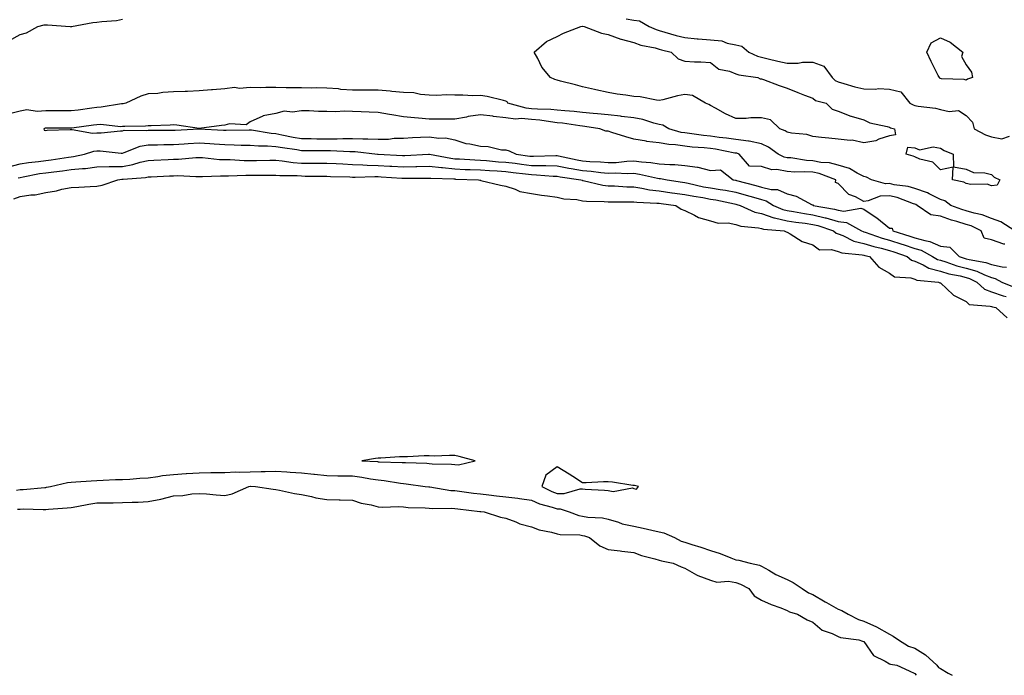
# Model space of a CAD drawing. Units: inches. Extents: x 899843 to 902483, y 7276778 to 7279418.
# Drawn here: x 901318 to 901703, y 7276778 to 7277035 of the extents above; entities that cross this region are included whole.
import ezdxf

# ---------------------------------------------------------------- set-up
doc = ezdxf.new("R2010")
doc.units = ezdxf.units.IN
doc.header["$MEASUREMENT"] = 0
doc.layers.add('Contour_89987276', color=7, linetype='Continuous', true_color=0x088430)

msp = doc.modelspace()

# ---------------------------------------------------------------- linework, layer by layer
at = {"layer": 'Contour_89987276'}
for points in [[(901313.67, 7277026.3, 3312), (901318.05, 7277028.82, 3312), (901320.49, 7277029.48, 3312), (901324.98, 7277031.92, 3312), (901327.42, 7277032.55, 3312), (901328.05, 7277032.63, 3312), (901328.69, 7277032.56, 3312), (901337.66, 7277031.92, 3312), (901337.98, 7277031.84, 3312), (901338.05, 7277031.82, 3312), (901338.11, 7277031.86, 3312), (901338.18, 7277031.92, 3312), (901346.5, 7277033.46, 3312), (901348.05, 7277033.61, 3312), (901350.05, 7277033.92, 3312), (901355.69, 7277034.28, 3312), (901358.05, 7277034.73, 3312)], [(901555.11, 7277034.86, 3312), (901558.05, 7277034.44, 3312), (901560.26, 7277034.13, 3312), (901564.14, 7277031.92, 3312), (901566.84, 7277030.71, 3312), (901568.05, 7277030.36, 3312), (901570.21, 7277029.76, 3312), (901574.59, 7277028.45, 3312), (901578.05, 7277027.55, 3312), (901582.82, 7277027.15, 3312), (901583.22, 7277027.1, 3312), (901588.05, 7277026.74, 3312), (901592.47, 7277026.34, 3312), (901594.55, 7277025.43, 3312), (901598.05, 7277024.8, 3312), (901600.37, 7277024.24, 3312), (901603.09, 7277021.92, 3312), (901606.45, 7277020.32, 3312), (901608.05, 7277019.89, 3312), (901610.65, 7277019.32, 3312), (901614.42, 7277018.29, 3312), (901618.05, 7277017.59, 3312), (901622.39, 7277017.58, 3312), (901624.04, 7277017.91, 3312), (901628.05, 7277017.89, 3312), (901632.46, 7277016.33, 3312), (901635.63, 7277011.92, 3312), (901636.9, 7277010.77, 3312), (901638.05, 7277010.27, 3312), (901640.29, 7277009.67, 3312), (901644.47, 7277008.34, 3312), (901648.05, 7277007.53, 3312), (901652.62, 7277007.35, 3312), (901653.76, 7277007.63, 3312), (901658.05, 7277007.34, 3312), (901662.49, 7277006.35, 3312), (901666.09, 7277001.92, 3312), (901667.33, 7277001.2, 3312), (901668.05, 7277000.94, 3312), (901669.26, 7277000.71, 3312), (901676.03, 7276999.9, 3312), (901678.05, 7276999.42, 3312), (901681.37, 7276998.6, 3312), (901685.12, 7276998.99, 3312), (901688.05, 7276997.02, 3312), (901690.6, 7276994.47, 3312), (901691.26, 7276991.92, 3312), (901695.69, 7276989.56, 3312), (901698.05, 7276988.77, 3312), (901702.01, 7276987.96, 3312), (901705.08, 7276988.94, 3312)], [(901707.17, 7276951.92, 3312), (901701.64, 7276955.51, 3312), (901698.05, 7276956.71, 3312), (901694.34, 7276958.22, 3312), (901691.15, 7276958.81, 3312), (901688.05, 7276959.74, 3312), (901686.39, 7276960.26, 3312), (901682.11, 7276961.92, 3312), (901679.77, 7276963.64, 3312), (901678.05, 7276964.27, 3312), (901673.55, 7276966.41, 3312), (901672.91, 7276966.77, 3312), (901668.05, 7276968.48, 3312), (901665.39, 7276969.26, 3312), (901659.97, 7276970, 3312), (901658.05, 7276970.44, 3312), (901656.5, 7276970.38, 3312), (901651.03, 7276971.92, 3312), (901649.11, 7276972.98, 3312), (901648.05, 7276973.23, 3312), (901645.49, 7276974.48, 3312), (901642.46, 7276976.32, 3312), (901638.05, 7276977.66, 3312), (901634.67, 7276978.54, 3312), (901631.26, 7276978.71, 3312), (901628.05, 7276979.3, 3312), (901625.58, 7276979.46, 3312), (901619.51, 7276980.46, 3312), (901618.05, 7276980.57, 3312), (901616.91, 7276980.78, 3312), (901614.57, 7276981.92, 3312), (901610.76, 7276984.63, 3312), (901608.05, 7276985.95, 3312), (901603.14, 7276987.02, 3312), (901602.97, 7276987, 3312), (901598.05, 7276987.66, 3312), (901594.36, 7276988.24, 3312), (901591.45, 7276988.52, 3312), (901588.05, 7276988.99, 3312), (901585.39, 7276989.26, 3312), (901579.92, 7276990.05, 3312), (901578.05, 7276990.25, 3312), (901576.6, 7276990.46, 3312), (901571.8, 7276991.92, 3312), (901569.48, 7276993.35, 3312), (901568.05, 7276993.59, 3312), (901565.87, 7276994.1, 3312), (901561.63, 7276995.5, 3312), (901558.05, 7276996.15, 3312), (901553.25, 7276996.72, 3312), (901552.91, 7276996.78, 3312), (901548.05, 7276997.29, 3312), (901543.87, 7276997.74, 3312), (901542.14, 7276997.83, 3312), (901538.05, 7276998.22, 3312), (901534.74, 7276998.61, 3312), (901531.09, 7276998.87, 3312), (901528.05, 7276999.21, 3312), (901525.58, 7276999.45, 3312), (901520.46, 7276999.51, 3312), (901518.05, 7276999.71, 3312), (901516.02, 7276999.89, 3312), (901508.85, 7277001.92, 3312), (901508.5, 7277002.37, 3312), (901508.05, 7277002.75, 3312), (901507.08, 7277002.89, 3312), (901500.7, 7277004.58, 3312), (901498.05, 7277004.87, 3312), (901495.13, 7277004.84, 3312), (901491.21, 7277005.08, 3312), (901488.05, 7277005.06, 3312), (901484.82, 7277005.15, 3312), (901481.08, 7277004.95, 3312), (901478.05, 7277005.05, 3312), (901474.65, 7277005.32, 3312), (901472.03, 7277005.9, 3312), (901468.05, 7277006.13, 3312), (901463.45, 7277006.52, 3312), (901462.77, 7277006.64, 3312), (901458.05, 7277006.98, 3312), (901453.13, 7277007, 3312), (901452.98, 7277006.99, 3312), (901448.05, 7277007.01, 3312), (901443.42, 7277007.29, 3312), (901442.5, 7277007.47, 3312), (901438.05, 7277007.82, 3312), (901434.02, 7277007.89, 3312), (901432.17, 7277007.8, 3312), (901428.05, 7277007.86, 3312), (901424.11, 7277007.97, 3312), (901422.03, 7277007.94, 3312), (901418.05, 7277008.04, 3312), (901414.19, 7277008.06, 3312), (901412, 7277007.97, 3312), (901408.05, 7277007.99, 3312), (901403.81, 7277007.68, 3312), (901401.89, 7277008.08, 3312), (901398.05, 7277007.55, 3312), (901393.29, 7277007.15, 3312), (901392.84, 7277007.13, 3312), (901388.05, 7277006.71, 3312), (901383.52, 7277006.45, 3312), (901382.63, 7277006.5, 3312), (901378.05, 7277006.29, 3312), (901373.86, 7277006.11, 3312), (901371.87, 7277005.75, 3312), (901368.05, 7277005.53, 3312), (901365.27, 7277004.7, 3312), (901359.38, 7277001.92, 3312), (901358.32, 7277001.65, 3312), (901358.05, 7277001.62, 3312), (901357.74, 7277001.61, 3312), (901349.67, 7277000.31, 3312), (901348.05, 7277000.27, 3312), (901346.13, 7277000, 3312), (901340.74, 7276999.23, 3312), (901338.05, 7276998.85, 3312), (901335.01, 7276998.88, 3312), (901331.05, 7276998.92, 3312), (901328.05, 7276998.95, 3312), (901324.71, 7276998.59, 3312), (901320.71, 7276999.26, 3312), (901318.05, 7276998.72, 3312), (901313.84, 7276997.71, 3312)], [(901703.27, 7276946.7, 3313), (901702.82, 7276946.69, 3313), (901698.05, 7276948.41, 3313), (901695.18, 7276949.06, 3313), (901693.89, 7276951.92, 3313), (901690, 7276953.86, 3313), (901688.05, 7276954.45, 3313), (901684.38, 7276955.59, 3313), (901682.29, 7276956.16, 3313), (901678.05, 7276957.64, 3313), (901674.29, 7276958.16, 3313), (901668.91, 7276961.92, 3313), (901668.36, 7276962.23, 3313), (901668.05, 7276962.34, 3313), (901667.46, 7276962.51, 3313), (901661.07, 7276964.94, 3313), (901658.05, 7276965.63, 3313), (901654.49, 7276965.48, 3313), (901649.76, 7276963.63, 3313), (901648.05, 7276963.49, 3313), (901644.77, 7276965.2, 3313), (901642.24, 7276966.11, 3313), (901638.05, 7276970.52, 3313), (901636.97, 7276970.84, 3313), (901637.09, 7276971.92, 3313), (901630.55, 7276974.42, 3313), (901628.05, 7276974.89, 3313), (901624.89, 7276975.08, 3313), (901621.09, 7276974.96, 3313), (901618.05, 7276975.18, 3313), (901614.04, 7276975.93, 3313), (901612.02, 7276975.88, 3313), (901608.05, 7276977.13, 3313), (901603.39, 7276977.26, 3313), (901599.3, 7276981.92, 3313), (901598.41, 7276982.28, 3313), (901598.05, 7276982.33, 3313), (901597.57, 7276982.4, 3313), (901590.01, 7276983.88, 3313), (901588.05, 7276984.16, 3313), (901585.56, 7276984.41, 3313), (901580.85, 7276984.72, 3313), (901578.05, 7276985.04, 3313), (901574.39, 7276985.58, 3313), (901571.81, 7276985.68, 3313), (901568.05, 7276986.42, 3313), (901563.08, 7276986.95, 3313), (901562.99, 7276986.99, 3313), (901558.05, 7276987.83, 3313), (901554.9, 7276988.78, 3313), (901549.48, 7276990.49, 3313), (901548.05, 7276990.93, 3313), (901547.14, 7276991, 3313), (901544.77, 7276991.92, 3313), (901538.92, 7276992.8, 3313), (901538.05, 7276992.88, 3313), (901536.96, 7276993, 3313), (901530.17, 7276994.05, 3313), (901528.05, 7276994.27, 3313), (901525.43, 7276994.54, 3313), (901521.38, 7276995.24, 3313), (901518.05, 7276995.52, 3313), (901514.1, 7276995.87, 3313), (901511.82, 7276995.69, 3313), (901508.05, 7276996.16, 3313), (901503.25, 7276996.71, 3313), (901502.89, 7276996.76, 3313), (901498.05, 7276997.31, 3313), (901493.27, 7276996.7, 3313), (901492.6, 7276996.47, 3313), (901488.05, 7276995.62, 3313), (901484.35, 7276995.62, 3313), (901481.82, 7276995.7, 3313), (901478.05, 7276995.69, 3313), (901473.91, 7276996.06, 3313), (901472.24, 7276996.12, 3313), (901468.05, 7276996.55, 3313), (901463.47, 7276997.34, 3313), (901462.46, 7276997.52, 3313), (901458.05, 7276998.27, 3313), (901454.54, 7276998.4, 3313), (901451.44, 7276998.53, 3313), (901448.05, 7276998.67, 3313), (901444.87, 7276998.74, 3313), (901441.43, 7276998.53, 3313), (901438.05, 7276998.6, 3313), (901434.76, 7276998.63, 3313), (901431.08, 7276998.88, 3313), (901428.05, 7276998.92, 3313), (901424.53, 7276998.4, 3313), (901421.25, 7276998.73, 3313), (901418.05, 7276997.87, 3313), (901413.07, 7276996.9, 3313), (901412.95, 7276996.82, 3313), (901408.05, 7276994.54, 3313), (901406.51, 7276993.46, 3313), (901399.97, 7276993.84, 3313), (901398.05, 7276993.33, 3313), (901396.8, 7276993.17, 3313), (901388.06, 7276991.94, 3313), (901388.05, 7276991.93, 3313), (901388.04, 7276991.94, 3313), (901379.39, 7276993.27, 3313), (901378.05, 7276993.39, 3313), (901376.7, 7276993.27, 3313), (901369.24, 7276993.1, 3313), (901368.05, 7276993, 3313), (901367.11, 7276992.87, 3313), (901358.96, 7276992.83, 3313), (901358.05, 7276992.72, 3313), (901357.27, 7276992.7, 3313), (901349.65, 7276993.51, 3313), (901348.05, 7276993.48, 3313), (901346.68, 7276993.29, 3313), (901338.25, 7276992.13, 3313), (901338.05, 7276992.1, 3313), (901337.87, 7276992.1, 3313), (901328.31, 7276992.18, 3313), (901328.05, 7276992.18, 3313), (901327.81, 7276992.16, 3313), (901327.28, 7276991.92, 3313), (901327.48, 7276991.34, 3313), (901328.05, 7276991.17, 3313), (901328.62, 7276991.35, 3313), (901337.66, 7276991.54, 3313), (901338.05, 7276991.61, 3313), (901338.33, 7276991.64, 3313), (901346.32, 7276990.19, 3313), (901348.05, 7276990.29, 3313), (901349.67, 7276990.3, 3313), (901357.26, 7276991.13, 3313), (901358.05, 7276991.13, 3313), (901358.68, 7276991.29, 3313), (901367.4, 7276991.27, 3313), (901368.05, 7276991.37, 3313), (901368.59, 7276991.38, 3313), (901377.42, 7276991.3, 3313), (901378.05, 7276991.3, 3313), (901378.63, 7276991.34, 3313), (901388.05, 7276991.91, 3313), (901397.53, 7276991.4, 3313), (901398.05, 7276991.36, 3313), (901398.62, 7276991.35, 3313), (901407.63, 7276991.5, 3313), (901408.05, 7276991.49, 3313), (901408.52, 7276991.45, 3313), (901416.26, 7276990.13, 3313), (901418.05, 7276990, 3313), (901420.39, 7276989.58, 3313), (901424.79, 7276988.66, 3313), (901428.05, 7276988.11, 3313), (901431.92, 7276988.05, 3313), (901434.11, 7276987.98, 3313), (901438.05, 7276987.93, 3313), (901442.03, 7276987.95, 3313), (901444.2, 7276988.07, 3313), (901448.05, 7276988.08, 3313), (901452.06, 7276987.91, 3313), (901454.09, 7276987.96, 3313), (901458.05, 7276987.76, 3313), (901462.1, 7276987.87, 3313), (901464.28, 7276988.15, 3313), (901468.05, 7276988.27, 3313), (901471.51, 7276988.46, 3313), (901474.68, 7276988.54, 3313), (901478.05, 7276988.72, 3313), (901481.76, 7276988.21, 3313), (901484.42, 7276988.29, 3313), (901488.05, 7276987.55, 3313), (901492.32, 7276986.19, 3313), (901493.99, 7276985.98, 3313), (901498.05, 7276985.03, 3313), (901501.1, 7276984.97, 3313), (901506.29, 7276983.68, 3313), (901508.05, 7276983.62, 3313), (901509.35, 7276983.22, 3313), (901512.05, 7276981.92, 3313), (901517.36, 7276981.23, 3313), (901518.05, 7276981.14, 3313), (901518.85, 7276981.13, 3313), (901527.56, 7276981.43, 3313), (901528.05, 7276981.42, 3313), (901528.67, 7276981.3, 3313), (901535.88, 7276979.75, 3313), (901538.05, 7276979.37, 3313), (901540.85, 7276979.12, 3313), (901545.05, 7276978.91, 3313), (901548.05, 7276978.63, 3313), (901551.24, 7276978.73, 3313), (901555.34, 7276979.21, 3313), (901558.05, 7276979.31, 3313), (901561.06, 7276978.91, 3313), (901564.8, 7276978.67, 3313), (901568.05, 7276978.16, 3313), (901572.11, 7276977.87, 3313), (901574.08, 7276977.95, 3313), (901578.05, 7276977.56, 3313), (901583.02, 7276976.89, 3313), (901583.13, 7276976.83, 3313), (901588.05, 7276975.59, 3313), (901591.95, 7276975.82, 3313), (901596.93, 7276971.92, 3313), (901597.91, 7276971.78, 3313), (901598.05, 7276971.76, 3313), (901598.27, 7276971.7, 3313), (901605.85, 7276969.72, 3313), (901608.05, 7276969.08, 3313), (901611.81, 7276968.16, 3313), (901614.24, 7276968.11, 3313), (901618.05, 7276966.38, 3313), (901621.62, 7276965.49, 3313), (901627.8, 7276962.17, 3313), (901628.05, 7276962.07, 3313), (901628.24, 7276962.12, 3313), (901628.28, 7276961.92, 3313), (901636.56, 7276960.43, 3313), (901638.05, 7276960, 3313), (901640.29, 7276959.68, 3313), (901646.9, 7276960.77, 3313), (901648.05, 7276960.43, 3313), (901652.49, 7276957.49, 3313), (901653.18, 7276957.05, 3313), (901658.05, 7276953.02, 3313), (901659.13, 7276953, 3313), (901659.35, 7276951.92, 3313), (901666.03, 7276949.91, 3313), (901668.05, 7276949.23, 3313), (901671.85, 7276948.12, 3313), (901673.91, 7276947.79, 3313), (901678.05, 7276946.01, 3313), (901681.67, 7276945.53, 3313), (901685.35, 7276941.92, 3313), (901687.33, 7276941.21, 3313), (901688.05, 7276941.02, 3313), (901689.3, 7276940.67, 3313), (901695.75, 7276939.62, 3313), (901698.05, 7276938.73, 3313), (901702.15, 7276937.82, 3313), (901703.92, 7276937.79, 3313)], [(901313.12, 7276976.84, 3312), (901318.05, 7276978.19, 3312), (901321.28, 7276978.7, 3312), (901325.19, 7276979.06, 3312), (901328.05, 7276979.46, 3312), (901330.23, 7276979.74, 3312), (901336.92, 7276980.8, 3312), (901338.05, 7276980.94, 3312), (901338.93, 7276981.04, 3312), (901343.21, 7276981.92, 3312), (901346.84, 7276983.13, 3312), (901348.05, 7276983.21, 3312), (901349.34, 7276983.21, 3312), (901357.58, 7276982.39, 3312), (901358.05, 7276982.39, 3312), (901358.67, 7276982.55, 3312), (901364.92, 7276985.05, 3312), (901368.05, 7276985.57, 3312), (901371.76, 7276985.63, 3312), (901374.25, 7276985.72, 3312), (901378.05, 7276985.77, 3312), (901382.18, 7276986.05, 3312), (901383.8, 7276986.17, 3312), (901388.05, 7276986.45, 3312), (901392.29, 7276986.16, 3312), (901393.96, 7276986.01, 3312), (901398.05, 7276985.71, 3312), (901401.78, 7276985.65, 3312), (901404.47, 7276985.5, 3312), (901408.05, 7276985.44, 3312), (901411.28, 7276985.15, 3312), (901414.76, 7276985.21, 3312), (901418.05, 7276984.98, 3312), (901420.63, 7276984.51, 3312), (901426.25, 7276983.72, 3312), (901428.05, 7276983.41, 3312), (901429.52, 7276983.39, 3312), (901436.59, 7276983.38, 3312), (901438.05, 7276983.37, 3312), (901439.5, 7276983.37, 3312), (901446.99, 7276982.98, 3312), (901448.05, 7276982.98, 3312), (901449.07, 7276982.95, 3312), (901457.8, 7276981.92, 3312), (901458.03, 7276981.9, 3312), (901458.05, 7276981.9, 3312), (901458.07, 7276981.89, 3312), (901467.57, 7276981.44, 3312), (901468.05, 7276981.41, 3312), (901468.54, 7276981.43, 3312), (901477.82, 7276981.92, 3312), (901478.03, 7276981.94, 3312), (901478.06, 7276981.94, 3312), (901478.11, 7276981.92, 3312), (901486.45, 7276980.33, 3312), (901488.05, 7276980.16, 3312), (901489.89, 7276980.08, 3312), (901495.87, 7276979.74, 3312), (901498.05, 7276979.64, 3312), (901500.5, 7276979.47, 3312), (901505.13, 7276979, 3312), (901508.05, 7276978.8, 3312), (901511.61, 7276978.37, 3312), (901514.16, 7276978.02, 3312), (901518.05, 7276977.55, 3312), (901522.51, 7276977.46, 3312), (901523.63, 7276977.5, 3312), (901528.05, 7276977.4, 3312), (901532.65, 7276976.53, 3312), (901533.58, 7276976.38, 3312), (901538.05, 7276975.59, 3312), (901541.43, 7276975.3, 3312), (901545.19, 7276974.78, 3312), (901548.05, 7276974.51, 3312), (901550.73, 7276974.6, 3312), (901555.59, 7276974.38, 3312), (901558.05, 7276974.47, 3312), (901560.31, 7276974.18, 3312), (901567.38, 7276972.59, 3312), (901568.05, 7276972.49, 3312), (901568.58, 7276972.45, 3312), (901571.11, 7276971.92, 3312), (901577.11, 7276970.98, 3312), (901578.05, 7276970.86, 3312), (901579.38, 7276970.59, 3312), (901585.36, 7276969.23, 3312), (901588.05, 7276968.74, 3312), (901591.87, 7276968.1, 3312), (901593.95, 7276967.82, 3312), (901598.05, 7276967.09, 3312), (901602.08, 7276965.95, 3312), (901604.9, 7276965.07, 3312), (901608.05, 7276964.15, 3312), (901609.84, 7276963.71, 3312), (901612.73, 7276961.92, 3312), (901616.38, 7276960.25, 3312), (901618.05, 7276959.87, 3312), (901620.48, 7276959.49, 3312), (901624.82, 7276958.69, 3312), (901628.05, 7276958.22, 3312), (901632.93, 7276957.05, 3312), (901633.13, 7276957.01, 3312), (901638.05, 7276955.61, 3312), (901641.29, 7276955.15, 3312), (901647.18, 7276951.92, 3312), (901647.76, 7276951.63, 3312), (901648.05, 7276951.55, 3312), (901648.58, 7276951.39, 3312), (901655.19, 7276949.06, 3312), (901658.05, 7276948.29, 3312), (901662.88, 7276946.75, 3312), (901663.39, 7276946.58, 3312), (901668.05, 7276945.04, 3312), (901670.46, 7276944.32, 3312), (901674.94, 7276941.92, 3312), (901676.92, 7276940.79, 3312), (901678.05, 7276940.48, 3312), (901680.12, 7276939.85, 3312), (901684.42, 7276938.3, 3312), (901688.05, 7276937.35, 3312), (901692.29, 7276936.16, 3312), (901695.24, 7276934.72, 3312), (901698.05, 7276933.64, 3312), (901699.46, 7276933.33, 3312), (901702.06, 7276931.92, 3312), (901706.25, 7276930.11, 3312)], [(901317.3, 7276972.67, 3311), (901318.05, 7276972.88, 3311), (901319.18, 7276973.05, 3311), (901325.63, 7276974.34, 3311), (901328.05, 7276974.67, 3311), (901331.21, 7276975.07, 3311), (901334.55, 7276975.43, 3311), (901338.05, 7276975.89, 3311), (901342.49, 7276976.36, 3311), (901343.58, 7276976.38, 3311), (901348.05, 7276976.95, 3311), (901352.9, 7276977.08, 3311), (901353.18, 7276977.06, 3311), (901358.05, 7276977.15, 3311), (901362.09, 7276977.88, 3311), (901364.94, 7276978.81, 3311), (901368.05, 7276979.53, 3311), (901370.34, 7276979.63, 3311), (901376, 7276979.87, 3311), (901378.05, 7276979.96, 3311), (901379.97, 7276980, 3311), (901386.76, 7276980.62, 3311), (901388.05, 7276980.65, 3311), (901389.36, 7276980.61, 3311), (901396.02, 7276979.89, 3311), (901398.05, 7276979.83, 3311), (901400.16, 7276979.81, 3311), (901405.63, 7276979.51, 3311), (901408.05, 7276979.48, 3311), (901410.48, 7276979.5, 3311), (901415.71, 7276979.58, 3311), (901418.05, 7276979.6, 3311), (901420.59, 7276979.38, 3311), (901424.84, 7276978.71, 3311), (901428.05, 7276978.47, 3311), (901431.52, 7276978.44, 3311), (901434.57, 7276978.44, 3311), (901438.05, 7276978.41, 3311), (901441.71, 7276978.26, 3311), (901444.26, 7276978.12, 3311), (901448.05, 7276977.96, 3311), (901452.14, 7276977.84, 3311), (901453.8, 7276977.67, 3311), (901458.05, 7276977.55, 3311), (901462.69, 7276977.28, 3311), (901463.38, 7276977.25, 3311), (901468.05, 7276976.99, 3311), (901472.86, 7276977.11, 3311), (901473.26, 7276977.13, 3311), (901478.05, 7276977.25, 3311), (901482.82, 7276976.7, 3311), (901483.29, 7276976.68, 3311), (901488.05, 7276976.21, 3311), (901492.15, 7276976.01, 3311), (901494.02, 7276975.95, 3311), (901498.05, 7276975.77, 3311), (901501.64, 7276975.51, 3311), (901504.57, 7276975.41, 3311), (901508.05, 7276975.17, 3311), (901510.94, 7276974.81, 3311), (901515.74, 7276974.23, 3311), (901518.05, 7276973.95, 3311), (901520.04, 7276973.91, 3311), (901526.57, 7276973.4, 3311), (901528.05, 7276973.38, 3311), (901529.27, 7276973.14, 3311), (901537.4, 7276971.92, 3311), (901537.88, 7276971.75, 3311), (901538.05, 7276971.71, 3311), (901538.28, 7276971.69, 3311), (901545.94, 7276969.81, 3311), (901548.05, 7276969.58, 3311), (901550.46, 7276969.52, 3311), (901555.35, 7276969.21, 3311), (901558.05, 7276969.16, 3311), (901561.28, 7276968.69, 3311), (901564.16, 7276968.03, 3311), (901568.05, 7276967.56, 3311), (901573, 7276966.87, 3311), (901573.12, 7276966.85, 3311), (901578.05, 7276966.18, 3311), (901581.6, 7276965.47, 3311), (901585.03, 7276964.94, 3311), (901588.05, 7276964.38, 3311), (901590.16, 7276964.03, 3311), (901597.46, 7276962.52, 3311), (901598.05, 7276962.41, 3311), (901598.43, 7276962.3, 3311), (901599.64, 7276961.92, 3311), (901605.44, 7276959.31, 3311), (901608.05, 7276958.71, 3311), (901612.88, 7276957.1, 3311), (901613.11, 7276956.99, 3311), (901618.05, 7276955.86, 3311), (901621.45, 7276955.33, 3311), (901625.06, 7276954.92, 3311), (901628.05, 7276954.48, 3311), (901630.12, 7276953.98, 3311), (901636.18, 7276951.92, 3311), (901637.2, 7276951.06, 3311), (901638.05, 7276950.82, 3311), (901639.82, 7276950.14, 3311), (901644.1, 7276947.96, 3311), (901648.05, 7276947, 3311), (901651.93, 7276945.8, 3311), (901654.82, 7276945.14, 3311), (901658.05, 7276944.27, 3311), (901659.83, 7276943.71, 3311), (901664.98, 7276941.92, 3311), (901666.66, 7276940.53, 3311), (901668.05, 7276940.08, 3311), (901671.32, 7276938.66, 3311), (901673.52, 7276937.39, 3311), (901678.05, 7276936.18, 3311), (901681.31, 7276935.17, 3311), (901685.67, 7276934.3, 3311), (901688.05, 7276933.68, 3311), (901689.43, 7276933.3, 3311), (901692.25, 7276931.92, 3311), (901695.23, 7276929.1, 3311), (901698.05, 7276928.08, 3311), (901702.6, 7276926.47, 3311), (901703.72, 7276926.25, 3311)], [(901315.56, 7276964.41, 3310), (901318.05, 7276965.42, 3310), (901322.17, 7276966.04, 3310), (901323.96, 7276966.01, 3310), (901328.05, 7276966.92, 3310), (901332.32, 7276967.65, 3310), (901334.32, 7276968.19, 3310), (901338.05, 7276968.94, 3310), (901340.95, 7276969.03, 3310), (901345.43, 7276969.3, 3310), (901348.05, 7276969.38, 3310), (901350.13, 7276969.84, 3310), (901356.2, 7276971.92, 3310), (901357.86, 7276972.12, 3310), (901358.05, 7276972.12, 3310), (901358.29, 7276972.15, 3310), (901367.13, 7276972.85, 3310), (901368.05, 7276973.06, 3310), (901369.24, 7276973.11, 3310), (901376.52, 7276973.44, 3310), (901378.05, 7276973.51, 3310), (901379.68, 7276973.55, 3310), (901386.77, 7276973.2, 3310), (901388.05, 7276973.23, 3310), (901389.31, 7276973.19, 3310), (901396.44, 7276973.53, 3310), (901398.05, 7276973.49, 3310), (901399.6, 7276973.47, 3310), (901406.29, 7276973.69, 3310), (901408.05, 7276973.67, 3310), (901409.81, 7276973.68, 3310), (901416.3, 7276973.67, 3310), (901418.05, 7276973.69, 3310), (901419.68, 7276973.54, 3310), (901426.43, 7276973.54, 3310), (901428.05, 7276973.42, 3310), (901429.54, 7276973.4, 3310), (901436.67, 7276973.31, 3310), (901438.05, 7276973.3, 3310), (901439.37, 7276973.24, 3310), (901446.95, 7276973.02, 3310), (901448.05, 7276972.97, 3310), (901449.07, 7276972.95, 3310), (901456.74, 7276973.23, 3310), (901458.05, 7276973.19, 3310), (901459.26, 7276973.12, 3310), (901467.38, 7276972.59, 3310), (901468.05, 7276972.55, 3310), (901468.7, 7276972.56, 3310), (901477.41, 7276972.56, 3310), (901478.05, 7276972.58, 3310), (901478.64, 7276972.51, 3310), (901487.69, 7276972.28, 3310), (901488.05, 7276972.24, 3310), (901488.36, 7276972.22, 3310), (901497.3, 7276971.92, 3310), (901497.9, 7276971.77, 3310), (901498.05, 7276971.75, 3310), (901498.26, 7276971.71, 3310), (901505.97, 7276969.84, 3310), (901508.05, 7276969.48, 3310), (901511.66, 7276968.31, 3310), (901513.48, 7276967.35, 3310), (901518.05, 7276966.56, 3310), (901522.01, 7276965.88, 3310), (901524.26, 7276965.71, 3310), (901528.05, 7276965.16, 3310), (901530.65, 7276964.52, 3310), (901535.83, 7276964.15, 3310), (901538.05, 7276963.73, 3310), (901539.63, 7276963.5, 3310), (901546.53, 7276963.44, 3310), (901548.05, 7276963.27, 3310), (901549.37, 7276963.24, 3310), (901556.63, 7276963.34, 3310), (901558.05, 7276963.31, 3310), (901559.26, 7276963.13, 3310), (901567.13, 7276962.84, 3310), (901568.05, 7276962.73, 3310), (901568.76, 7276962.62, 3310), (901574.56, 7276961.92, 3310), (901576.62, 7276960.49, 3310), (901578.05, 7276959.87, 3310), (901581.87, 7276958.1, 3310), (901583.35, 7276957.22, 3310), (901588.05, 7276955.91, 3310), (901591.1, 7276954.97, 3310), (901594.95, 7276955.03, 3310), (901598.05, 7276954.44, 3310), (901599.94, 7276953.81, 3310), (901606.83, 7276953.14, 3310), (901608.05, 7276952.86, 3310), (901608.75, 7276952.62, 3310), (901616.92, 7276951.92, 3310), (901617.64, 7276951.51, 3310), (901618.05, 7276951.37, 3310), (901619.19, 7276950.79, 3310), (901623.95, 7276947.82, 3310), (901628.05, 7276946.45, 3310), (901630.68, 7276944.55, 3310), (901635.37, 7276944.6, 3310), (901638.05, 7276943.82, 3310), (901639.43, 7276943.3, 3310), (901647.36, 7276942.61, 3310), (901648.05, 7276942.44, 3310), (901648.45, 7276942.32, 3310), (901650.21, 7276941.92, 3310), (901653.88, 7276937.75, 3310), (901658.05, 7276935.44, 3310), (901660.11, 7276933.97, 3310), (901666.42, 7276933.55, 3310), (901668.05, 7276933.02, 3310), (901668.82, 7276932.69, 3310), (901677.29, 7276931.92, 3310), (901677.79, 7276931.66, 3310), (901678.05, 7276931.57, 3310), (901682.99, 7276926.86, 3310), (901683.18, 7276926.79, 3310), (901688.05, 7276924.3, 3310), (901689.3, 7276923.17, 3310), (901697.46, 7276922.51, 3310), (901698.05, 7276922.29, 3310), (901698.33, 7276922.19, 3310), (901699.74, 7276921.92, 3310), (901704.09, 7276917.96, 3310)], [(901316.65, 7276850.51, 3309), (901318.05, 7276850.66, 3309), (901319.27, 7276850.7, 3309), (901327.65, 7276851.52, 3309), (901328.05, 7276851.54, 3309), (901328.39, 7276851.58, 3309), (901329.89, 7276851.92, 3309), (901336.5, 7276853.46, 3309), (901338.05, 7276853.62, 3309), (901339.87, 7276853.74, 3309), (901345.84, 7276854.13, 3309), (901348.05, 7276854.26, 3309), (901350.47, 7276854.33, 3309), (901355.4, 7276854.58, 3309), (901358.05, 7276854.64, 3309), (901360.95, 7276854.82, 3309), (901364.87, 7276855.1, 3309), (901368.05, 7276855.29, 3309), (901371.89, 7276855.76, 3309), (901373.78, 7276856.19, 3309), (901378.05, 7276856.6, 3309), (901383.02, 7276856.95, 3309), (901383.08, 7276856.95, 3309), (901388.05, 7276857.3, 3309), (901392.64, 7276857.33, 3309), (901393.5, 7276857.37, 3309), (901398.05, 7276857.39, 3309), (901402.38, 7276857.59, 3309), (901403.65, 7276857.53, 3309), (901408.05, 7276857.68, 3309), (901412.25, 7276857.72, 3309), (901413.93, 7276857.81, 3309), (901418.05, 7276857.84, 3309), (901422.38, 7276857.59, 3309), (901423.66, 7276857.53, 3309), (901428.05, 7276857.28, 3309), (901432.89, 7276856.76, 3309), (901433.24, 7276856.72, 3309), (901438.05, 7276856.23, 3309), (901442.26, 7276856.13, 3309), (901443.84, 7276856.13, 3309), (901448.05, 7276856.03, 3309), (901451.72, 7276855.59, 3309), (901455.1, 7276854.87, 3309), (901458.05, 7276854.45, 3309), (901460.37, 7276854.24, 3309), (901466.83, 7276853.14, 3309), (901468.05, 7276853.01, 3309), (901469.07, 7276852.94, 3309), (901476.48, 7276851.92, 3309), (901477.86, 7276851.73, 3309), (901478.05, 7276851.71, 3309), (901478.27, 7276851.7, 3309), (901486.52, 7276850.39, 3309), (901488.05, 7276850.29, 3309), (901489.92, 7276850.05, 3309), (901495.43, 7276849.3, 3309), (901498.05, 7276848.97, 3309), (901501.36, 7276848.61, 3309), (901504.37, 7276848.24, 3309), (901508.05, 7276847.85, 3309), (901512.7, 7276847.27, 3309), (901513.36, 7276847.23, 3309), (901518.05, 7276846.55, 3309), (901521.24, 7276845.11, 3309), (901526.2, 7276843.77, 3309), (901528.05, 7276843.11, 3309), (901529.23, 7276843.1, 3309), (901532.78, 7276841.92, 3309), (901536.63, 7276840.5, 3309), (901538.05, 7276840.27, 3309), (901540.06, 7276839.91, 3309), (901545.77, 7276839.63, 3309), (901548.05, 7276839.08, 3309), (901552.07, 7276837.91, 3309), (901553.46, 7276837.34, 3309), (901558.05, 7276836.37, 3309), (901561.71, 7276835.58, 3309), (901565.18, 7276834.78, 3309), (901568.05, 7276834.16, 3309), (901569.87, 7276833.74, 3309), (901573.94, 7276831.92, 3309), (901576.65, 7276830.52, 3309), (901578.05, 7276830.09, 3309), (901580.73, 7276829.24, 3309), (901584.24, 7276828.1, 3309), (901588.05, 7276826.91, 3309), (901591.83, 7276825.71, 3309), (901595.98, 7276823.98, 3309), (901598.05, 7276823.23, 3309), (901599.13, 7276823, 3309), (901603.55, 7276821.92, 3309), (901607.2, 7276821.06, 3309), (901608.05, 7276820.66, 3309), (901610.83, 7276819.14, 3309), (901613.62, 7276817.49, 3309), (901618.05, 7276815.53, 3309), (901620.47, 7276814.34, 3309), (901623.96, 7276811.92, 3309), (901626.39, 7276810.26, 3309), (901628.05, 7276809.58, 3309), (901632.94, 7276806.81, 3309), (901633.43, 7276806.54, 3309), (901638.05, 7276803.95, 3309), (901639.51, 7276803.38, 3309), (901641.88, 7276801.92, 3309), (901645.93, 7276799.79, 3309), (901648.05, 7276799.21, 3309), (901653.03, 7276796.94, 3309), (901653.06, 7276796.93, 3309), (901658.05, 7276794.11, 3309), (901659.51, 7276793.38, 3309), (901661.57, 7276791.92, 3309), (901665.55, 7276789.42, 3309), (901668.05, 7276788.62, 3309), (901672.16, 7276786.03, 3309), (901676.63, 7276781.92, 3309), (901677.24, 7276781.11, 3309), (901678.05, 7276780.66, 3309), (901681.1, 7276778.87, 3309), (901682.62, 7276778, 3309)], [(901317.01, 7276842.96, 3308), (901318.05, 7276843.06, 3308), (901319.23, 7276843.1, 3308), (901327.09, 7276842.88, 3308), (901328.05, 7276842.92, 3308), (901329.19, 7276843.06, 3308), (901336.48, 7276843.49, 3308), (901338.05, 7276843.73, 3308), (901340.18, 7276844.05, 3308), (901344.93, 7276845.04, 3308), (901348.05, 7276845.45, 3308), (901351.65, 7276845.51, 3308), (901354.48, 7276845.49, 3308), (901358.05, 7276845.57, 3308), (901361.88, 7276845.76, 3308), (901364.19, 7276845.78, 3308), (901368.05, 7276845.97, 3308), (901373.03, 7276846.89, 3308), (901373.07, 7276846.9, 3308), (901378.05, 7276848.19, 3308), (901381.62, 7276848.36, 3308), (901385.13, 7276849, 3308), (901388.05, 7276849.18, 3308), (901390.96, 7276849, 3308), (901394.73, 7276848.6, 3308), (901398.05, 7276848.41, 3308), (901400.92, 7276849.05, 3308), (901407.46, 7276851.92, 3308), (901408.05, 7276852, 3308), (901408.12, 7276852, 3308), (901410.07, 7276851.92, 3308), (901416.99, 7276850.87, 3308), (901418.05, 7276850.73, 3308), (901419.48, 7276850.48, 3308), (901425.34, 7276849.21, 3308), (901428.05, 7276848.8, 3308), (901431.96, 7276848.01, 3308), (901433.64, 7276847.52, 3308), (901438.05, 7276846.8, 3308), (901442.84, 7276846.71, 3308), (901443.28, 7276846.69, 3308), (901448.05, 7276846.59, 3308), (901451.45, 7276845.32, 3308), (901455.28, 7276844.69, 3308), (901458.05, 7276843.93, 3308), (901459.87, 7276843.75, 3308), (901465.89, 7276844.08, 3308), (901468.05, 7276843.91, 3308), (901469.87, 7276843.74, 3308), (901476.48, 7276843.48, 3308), (901478.05, 7276843.36, 3308), (901479.38, 7276843.25, 3308), (901486.62, 7276843.35, 3308), (901488.05, 7276843.25, 3308), (901489.23, 7276843.1, 3308), (901497.89, 7276842.09, 3308), (901498.05, 7276842.07, 3308), (901498.18, 7276842.05, 3308), (901499.51, 7276841.92, 3308), (901505.96, 7276839.84, 3308), (901508.05, 7276839.48, 3308), (901511.92, 7276838.05, 3308), (901513.45, 7276837.32, 3308), (901518.05, 7276836.13, 3308), (901521.07, 7276834.94, 3308), (901525.93, 7276834.04, 3308), (901528.05, 7276833.42, 3308), (901529.27, 7276833.14, 3308), (901537.02, 7276832.95, 3308), (901538.05, 7276832.77, 3308), (901538.77, 7276832.64, 3308), (901540.75, 7276831.92, 3308), (901544.75, 7276828.62, 3308), (901548.05, 7276827.28, 3308), (901552.8, 7276826.67, 3308), (901553.37, 7276826.6, 3308), (901558.05, 7276826.01, 3308), (901561.07, 7276824.94, 3308), (901566.32, 7276823.65, 3308), (901568.05, 7276823.12, 3308), (901568.9, 7276822.77, 3308), (901573.41, 7276821.92, 3308), (901576.56, 7276820.43, 3308), (901578.05, 7276819.93, 3308), (901582.6, 7276817.37, 3308), (901583.14, 7276817.02, 3308), (901588.05, 7276815.21, 3308), (901590.6, 7276814.47, 3308), (901595.18, 7276814.79, 3308), (901598.05, 7276814.32, 3308), (901599.84, 7276813.71, 3308), (901603.04, 7276811.92, 3308), (901605.18, 7276809.05, 3308), (901608.05, 7276807.46, 3308), (901611.81, 7276805.69, 3308), (901615.57, 7276804.4, 3308), (901618.05, 7276803.41, 3308), (901618.98, 7276802.85, 3308), (901622.1, 7276801.92, 3308), (901625.83, 7276799.69, 3308), (901628.05, 7276798.78, 3308), (901631.8, 7276795.67, 3308), (901635.62, 7276794.35, 3308), (901638.05, 7276793.18, 3308), (901638.95, 7276792.82, 3308), (901646.07, 7276791.92, 3308), (901647.49, 7276791.36, 3308), (901648.05, 7276791.17, 3308), (901651.89, 7276785.77, 3308), (901656.39, 7276783.57, 3308), (901658.05, 7276782.54, 3308), (901658.46, 7276782.33, 3308), (901660.98, 7276781.92, 3308), (901665.85, 7276779.72, 3308), (901668.05, 7276778.76, 3308), (901668.5, 7276778, 3308)]]:
    msp.add_polyline3d(points, dxfattribs=at)
for points in [[(901658.05, 7276989.13, 3311), (901653.9, 7276987.78, 3311), (901652.81, 7276987.16, 3311), (901648.05, 7276986.41, 3311), (901643.51, 7276987.39, 3311), (901642.7, 7276987.27, 3311), (901638.05, 7276987.82, 3311), (901634.4, 7276988.27, 3311), (901631.54, 7276988.42, 3311), (901628.05, 7276988.8, 3311), (901625.74, 7276989.61, 3311), (901619.82, 7276990.14, 3311), (901618.05, 7276990.56, 3311), (901617.23, 7276991.1, 3311), (901615.26, 7276991.92, 3311), (901611.56, 7276995.43, 3311), (901608.05, 7276996.17, 3311), (901603.79, 7276996.18, 3311), (901602.01, 7276995.88, 3311), (901598.05, 7276995.88, 3311), (901593.88, 7276997.75, 3311), (901590.01, 7276999.96, 3311), (901588.05, 7277001, 3311), (901587.46, 7277001.33, 3311), (901586.06, 7277001.92, 3311), (901580.99, 7277004.86, 3311), (901578.05, 7277005.29, 3311), (901575.14, 7277004.82, 3311), (901569.39, 7277003.26, 3311), (901568.05, 7277003, 3311), (901566.92, 7277003.04, 3311), (901560.55, 7277004.41, 3311), (901558.05, 7277004.48, 3311), (901554.97, 7277005.01, 3311), (901551.56, 7277005.44, 3311), (901548.05, 7277006.08, 3311), (901543.24, 7277007.11, 3311), (901542.73, 7277007.23, 3311), (901538.05, 7277008.31, 3311), (901535.22, 7277009.09, 3311), (901529.4, 7277010.57, 3311), (901528.05, 7277010.93, 3311), (901527.24, 7277011.11, 3311), (901525.53, 7277011.92, 3311), (901522.15, 7277016.02, 3311), (901520.55, 7277019.42, 3311), (901519.16, 7277021.92, 3311), (901523.88, 7277026.09, 3311), (901528.05, 7277028.02, 3311), (901530.61, 7277029.36, 3311), (901537.31, 7277031.92, 3311), (901537.97, 7277032, 3311), (901538.05, 7277031.99, 3311), (901538.11, 7277031.98, 3311), (901538.6, 7277031.92, 3311), (901545.41, 7277029.28, 3311), (901548.05, 7277028.82, 3311), (901552.98, 7277027, 3311), (901553.07, 7277026.95, 3311), (901558.05, 7277025.68, 3311), (901560.79, 7277024.66, 3311), (901566.44, 7277023.53, 3311), (901568.05, 7277023.06, 3311), (901568.95, 7277022.82, 3311), (901572.74, 7277021.92, 3311), (901575.44, 7277019.31, 3311), (901578.05, 7277018.34, 3311), (901581.86, 7277018.1, 3311), (901584.25, 7277018.12, 3311), (901588.05, 7277017.85, 3311), (901591.34, 7277015.2, 3311), (901595.53, 7277014.45, 3311), (901598.05, 7277013.45, 3311), (901599.17, 7277013.03, 3311), (901606.6, 7277011.92, 3311), (901607.55, 7277011.42, 3311), (901608.05, 7277011.39, 3311), (901608.85, 7277011.12, 3311), (901614.92, 7277008.79, 3311), (901618.05, 7277007.84, 3311), (901622.19, 7277006.06, 3311), (901624.87, 7277005.1, 3311), (901628.05, 7277003.86, 3311), (901629.09, 7277002.96, 3311), (901633.3, 7277001.92, 3311), (901635.63, 7276999.5, 3311), (901638.05, 7276998.83, 3311), (901642.97, 7276996.83, 3311), (901643.16, 7276996.81, 3311), (901648.05, 7276995.45, 3311), (901650.4, 7276994.27, 3311), (901657.16, 7276992.81, 3311), (901658.05, 7276992.51, 3311), (901658.44, 7276992.31, 3311), (901660.08, 7276991.92, 3311), (901660.49, 7276989.48, 3311)], [(901688.05, 7277010.96, 3312), (901687.25, 7277011.13, 3312), (901678.48, 7277011.49, 3312), (901678.05, 7277011.56, 3312), (901677.73, 7277011.61, 3312), (901677.61, 7277011.92, 3312), (901677.18, 7277012.79, 3312), (901674.35, 7277018.22, 3312), (901672.74, 7277021.92, 3312), (901674.41, 7277025.55, 3312), (901678.05, 7277027.42, 3312), (901681.85, 7277025.72, 3312), (901686.74, 7277021.92, 3312), (901686.26, 7277020.12, 3312), (901688.05, 7277016.88, 3312), (901690.19, 7277014.06, 3312), (901690.61, 7277011.92, 3312), (901688.66, 7277011.31, 3312)], [(901698.05, 7276969.54, 3311), (901696.36, 7276970.22, 3311), (901689.87, 7276970.1, 3311), (901688.05, 7276970.49, 3311), (901687.18, 7276971.05, 3311), (901682.75, 7276971.92, 3311), (901682.97, 7276976.83, 3311), (901678.05, 7276975.84, 3311), (901674.98, 7276978.85, 3311), (901669.94, 7276980.04, 3311), (901668.05, 7276980.88, 3311), (901667.31, 7276981.18, 3311), (901664.67, 7276981.92, 3311), (901665.27, 7276984.7, 3311), (901668.05, 7276984.43, 3311), (901669.79, 7276983.66, 3311), (901675.14, 7276984.83, 3311), (901678.05, 7276984.35, 3311), (901679.53, 7276983.39, 3311), (901682.94, 7276981.92, 3311), (901683.1, 7276976.97, 3311), (901688.05, 7276976.02, 3311), (901690.9, 7276974.77, 3311), (901695.33, 7276974.63, 3311), (901698.05, 7276973.97, 3311), (901699.08, 7276972.95, 3311), (901701.22, 7276971.92, 3311), (901700.19, 7276969.78, 3311)], [(901488.05, 7276860.45, 3310), (901489.55, 7276860.42, 3310), (901495.98, 7276861.92, 3310), (901489.8, 7276863.67, 3310), (901488.05, 7276864.01, 3310), (901485.92, 7276864.05, 3310), (901479.92, 7276863.8, 3310), (901478.05, 7276863.83, 3310), (901476.12, 7276863.85, 3310), (901469.6, 7276863.47, 3310), (901468.05, 7276863.48, 3310), (901466.48, 7276863.48, 3310), (901459.13, 7276862.99, 3310), (901458.05, 7276863, 3310), (901457.06, 7276862.91, 3310), (901451.71, 7276861.92, 3310), (901457.76, 7276861.63, 3310), (901458.05, 7276861.59, 3310), (901458.41, 7276861.56, 3310), (901467.47, 7276861.34, 3310), (901468.05, 7276861.29, 3310), (901468.74, 7276861.24, 3310), (901477.14, 7276861.01, 3310), (901478.05, 7276860.93, 3310), (901479.16, 7276860.81, 3310), (901486.74, 7276860.61, 3310)], [(901558.05, 7276851.11, 3310), (901559.16, 7276850.81, 3310), (901559.9, 7276851.92, 3310), (901558.35, 7276852.22, 3310), (901558.05, 7276852.27, 3310), (901557.66, 7276852.3, 3310), (901549.68, 7276853.54, 3310), (901548.05, 7276853.68, 3310), (901546.21, 7276853.77, 3310), (901539.39, 7276853.27, 3310), (901538.05, 7276853.35, 3310), (901534.22, 7276855.76, 3310), (901532.79, 7276856.66, 3310), (901528.05, 7276859.57, 3310), (901523.62, 7276856.35, 3310), (901522.1, 7276851.92, 3310), (901526.01, 7276849.89, 3310), (901528.05, 7276849.17, 3310), (901530.84, 7276849.13, 3310), (901537.12, 7276850.98, 3310), (901538.05, 7276850.96, 3310), (901539.07, 7276850.9, 3310), (901546.6, 7276850.47, 3310), (901548.05, 7276850.39, 3310), (901549.99, 7276849.98, 3310), (901557.56, 7276851.42, 3310)]]:
    msp.add_polyline3d(points, close=True, dxfattribs=at)

doc.saveas('drawing.dxf')
